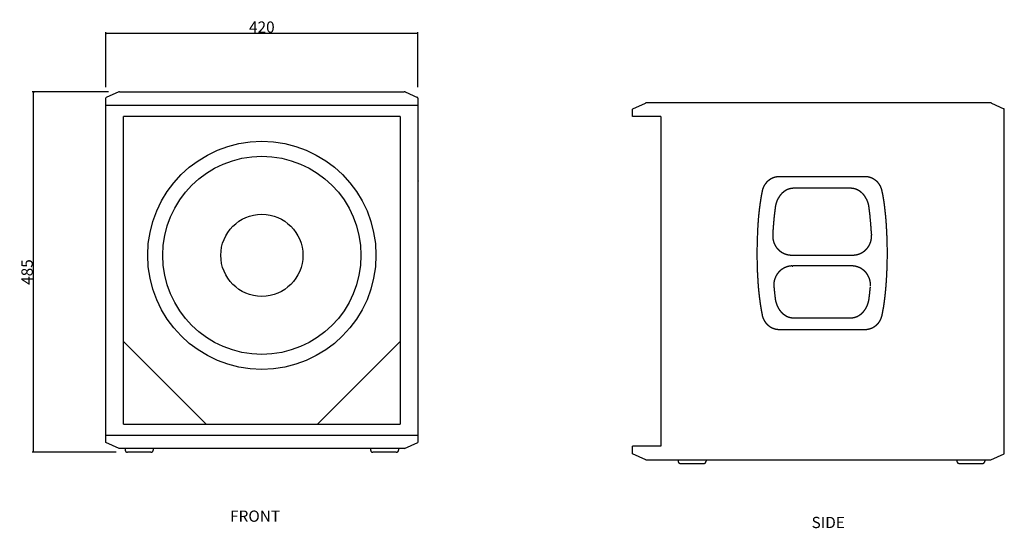
# Model space of a CAD drawing. Extents: x -587 to 737, y -445 to 937.
# Drawn here: x -587 to 737, y -445 to 239 of the extents above; entities that cross this region are included whole.
import ezdxf

# ---------------------------------------------------------------- set-up
doc = ezdxf.new("R2010")
doc.units = 0
doc.header["$LTSCALE"] = 25.4
doc.header["$PDMODE"] = 1
doc.header["$PDSIZE"] = -2
doc.layers.get('0').update_dxf_attribs({"linetype": 'CONTINUOUS'})
doc.layers.get('DEFPOINTS').update_dxf_attribs({"linetype": 'CONTINUOUS'})
doc.layers.add('DATA', color=7, linetype='CONTINUOUS')
doc.layers.add('DIM', color=7, linetype='CONTINUOUS')
doc.styles.add('ARIAL', font='txt', dxfattribs={"bigfont": 'Arial'})
doc.dimstyles.new('BT', dxfattribs={"dimtxt": 15.15842, "dimasz": 0.999939, "dimexe": 2, "dimexo": 15, "dimgap": 1, "dimtad": 1, "dimdec": 0, "dimtxsty": 'ARIAL', "dimblk": 'VW_EMPTYARROW', "dimblk1": 'VW_EMPTYARROW', "dimblk2": 'VW_EMPTYARROW', "dimcen": 0, "dimazin": 3, "dimtfac": 1, "dimtdec": 0, "dimtix": 1, "dimtofl": 0, "dimtmove": 0, "dimatfit": 3, "dimtolj": 1})

# ---------------------------------------------------------------- blocks, each defined once
blk = doc.blocks.new('VW_EMPTYARROW')
at = {"color": 0, "linetype": 'BYBLOCK'}
blk.add_line((0, 0), (-1, 0), dxfattribs=at)
at = {"color": 0, "flags": 128}
blk.add_lwpolyline([(-1, 0.3), (0, 0), (-1, -0.3)], dxfattribs=at)
blk = doc.blocks.new('*D1')
at = {"layer": 'DEFPOINTS', "color": 0}
for p in [(-471.7, 220.5), (-471.7, 133.5), (-51.7, 133.5)]:
    blk.add_point(p, dxfattribs=at)
at = {"layer": 'DIM', "color": 0}
for p, q in [((-471.7, 148.5), (-471.7, 222.5)), ((-52.7, 220.5), (-470.7, 220.5)), ((-51.7, 148.5), (-51.7, 222.5))]:
    blk.add_line(p, q, dxfattribs=at)
at = {"layer": 'DIM', "color": 0, "xscale": 0.9999389648437499, "yscale": 0.9999389648437499, "zscale": 0.9999389648437499, "rotation": 180}
blk.add_blockref('VW_EMPTYARROW', (-471.7, 220.5), dxfattribs=at)
at = {"layer": 'DIM', "color": 0, "xscale": 0.9999389648437499, "yscale": 0.9999389648437499, "zscale": 0.9999389648437499}
blk.add_blockref('VW_EMPTYARROW', (-51.7, 220.5), dxfattribs=at)
at = {"layer": 'DIM', "color": 0, "insert": (-261.7, 229.2), "char_height": 15.16, "attachment_point": 5, "style": 'ARIAL'}
blk.add_mtext('\\A1;420', dxfattribs=at)
blk = doc.blocks.new('*D4')
at = {"layer": 'DEFPOINTS', "color": 0}
for p in [(-568.7, 142.1), (-453.1, 142.1), (-442.5, -342.9)]:
    blk.add_point(p, dxfattribs=at)
at = {"layer": 'DIM', "color": 0}
for p, q in [((-468.1, 142.1), (-570.7, 142.1)), ((-568.7, -341.9), (-568.7, 141.1)), ((-457.5, -342.9), (-570.7, -342.9))]:
    blk.add_line(p, q, dxfattribs=at)
at = {"layer": 'DIM', "color": 0, "xscale": 0.9999389648437499, "yscale": 0.9999389648437499, "zscale": 0.9999389648437499}
for p, rotation in [((-568.7, 142.1), 90), ((-568.7, -342.9), 270)]:
    blk.add_blockref('VW_EMPTYARROW', p, dxfattribs=dict(at, rotation=rotation))
at = {"layer": 'DIM', "color": 0, "insert": (-577.5, -100.4), "char_height": 15.16, "attachment_point": 5, "rotation": 90, "style": 'ARIAL'}
blk.add_mtext('\\A1;485', dxfattribs=at)
blk = doc.blocks.new('____-1')
at = {"layer": 'DATA', "color": 0}
for p, q in [((-471.7, -329.9), (-471.7, 133.5)), ((-471.7, 133.5), (-471.7, 133.5)), ((-454.3, 141.9), (-471.1, 134.4)), ((-471.1, 134.4), (-471.1, 134.4)), ((-453.1, 142.1), (-70.3, 142.1)), ((-453.1, 142.1), (-453.1, 142.1)), ((-69.1, 141.9), (-52.3, 134.4)), ((-69.1, 141.9), (-69.1, 141.9)), ((-52.3, 134.4), (-52.3, 134.4)), ((-51.7, 133.5), (-51.7, -329.9)), ((-471.7, 124.1), (-51.7, 124.1)), ((-75.7, 109.1), (-447.7, 109.1)), ((-447.7, -304.9), (-447.7, 109.1)), ((-75.7, 109.1), (-75.7, -304.9)), ((-447.7, -193.9), (-336.7, -304.9)), ((-186.7, -304.9), (-75.7, -193.9)), ((-447.7, -304.9), (-75.7, -304.9)), ((-471.7, -319.9), (-51.7, -319.9)), ((-453.7, -337.9), (-471.7, -329.9)), ((-69.7, -337.9), (-51.7, -329.9)), ((-69.7, -337.9), (-453.7, -337.9)), ((-445.6, -337.9), (-445.5, -340)), ((-410.9, -342.9), (-442.5, -342.9)), ((-442.5, -342.9), (-442.5, -342.9)), ((-407.8, -337.9), (-407.9, -340)), ((-115.5, -337.9), (-115.5, -340)), ((-80.9, -342.9), (-112.5, -342.9)), ((-77.8, -337.9), (-77.9, -340))]:
    blk.add_line(p, q, dxfattribs=at)
for radius in [153.5, 133.3, 55.2]:
    blk.add_circle((-261.7, -77.9), radius, dxfattribs=at)
for points, knots in [([(-471.7, 133.5), (-471.7, 133.5), (-471.7, 133.9), (-471.3, 134.3), (-471.1, 134.4), (-471.1, 134.4), (-471.1, 134.4)], [0, 0, 0, 1, 2, 3, 3, 4, 4, 4]), ([(-453.1, 142.1), (-453.1, 142.1), (-453.7, 142.1), (-454.2, 141.9), (-454.3, 141.9), (-454.3, 141.9)], [0, 0, 0, 1, 2, 2, 3, 3, 3]), ([(-311.6, 142.2), (-311.5, 142.2), (-311.4, 142.1), (-311.4, 142.1), (-311.4, 142.1), (-311.4, 142.1)], [0, 0, 0, 1, 2, 2, 3, 3, 3]), ([(-212, 142.1), (-211.9, 142.1), (-211.8, 142.2), (-211.8, 142.2), (-211.8, 142.2), (-211.8, 142.2)], [0, 0, 0, 1, 2, 2, 3, 3, 3]), ([(-69.1, 141.9), (-69.1, 141.9), (-69.7, 142.1), (-70.3, 142.1), (-70.3, 142.1), (-70.3, 142.1)], [0, 0, 0, 1, 2, 2, 3, 3, 3]), ([(-51.7, 133.5), (-51.7, 133.5), (-51.7, 133.9), (-52.1, 134.3), (-52.2, 134.4), (-52.3, 134.4), (-52.3, 134.4)], [0, 0, 0, 1, 2, 3, 3, 4, 4, 4]), ([(-51.7, 22.3), (-51.6, 22.3), (-51.6, 22.2), (-51.5, 22.2), (-51.5, 22.2), (-51.5, 22.1), (-51.5, 22.1), (-51.5, 22.1)], [0, 0, 0, 1, 1, 2, 3, 3, 4, 4, 4]), ([(-471.9, -141.9), (-471.9, -141.9), (-471.9, -141.9), (-471.8, -142), (-471.7, -142), (-471.7, -142), (-471.7, -142), (-471.7, -142)], [0, 0, 0, 1, 1, 2, 3, 3, 4, 4, 4]), ([(-445.5, -340), (-445.5, -340), (-445.5, -340.6), (-445, -341.6), (-444.5, -342.2), (-443.4, -342.9), (-442.6, -342.9), (-442.6, -342.9), (-442.5, -342.9)], [0, 0, 0, 1, 2, 3, 4, 5, 5, 6, 6, 6]), ([(-410.9, -342.9), (-410.8, -342.9), (-410.2, -342.9), (-409.3, -342.5), (-408.6, -341.9), (-407.9, -340.9), (-407.9, -340.1), (-407.9, -340), (-407.9, -340)], [0, 0, 0, 1, 2, 3, 4, 5, 5, 6, 6, 6]), ([(-115.5, -340), (-115.5, -340), (-115.4, -340.6), (-115, -341.6), (-114.4, -342.2), (-113.4, -342.9), (-112.6, -342.9), (-112.6, -342.9), (-112.5, -342.9)], [0, 0, 0, 1, 2, 3, 4, 5, 5, 6, 6, 6]), ([(-80.9, -342.9), (-80.8, -342.9), (-80.2, -342.9), (-79.3, -342.5), (-78.6, -341.9), (-77.9, -340.9), (-77.9, -340.1), (-77.9, -340), (-77.9, -340)], [0, 0, 0, 1, 2, 3, 4, 5, 5, 6, 6, 6])]:
    blk.add_open_spline(points, degree=2, knots=knots, dxfattribs=at)
blk = doc.blocks.new('____-2-1')
at = {"layer": 'DATA', "color": 0}
for p, q in [((237.5, 119.4), (254.3, 126.9)), ((718.3, 127.1), (255.6, 127.1)), ((718.3, 127.1), (718.3, 127.1)), ((719.5, 126.9), (736.3, 119.4)), ((736.3, 119.4), (736.3, 119.4)), ((236.9, 109.1), (236.9, 118.5)), ((274.9, 109.1), (236.9, 109.1)), ((274.9, 109.1), (274.9, -334.9)), ((736.9, -344.9), (736.9, 118.5)), ((736.9, 118.5), (736.9, 118.5)), ((549.3, 27.8), (434.5, 27.8)), ((549.3, 27.8), (549.3, 27.8)), ((550.3, 27.8), (550.3, 27.8)), ((530.3, 12.3), (453.5, 12.3)), ((558.3, -49.4), (558.3, -49.9)), ((558.4, -50.1), (558.4, -50.6)), ((404.2, -74.9), (404.2, -74.9)), ((532.4, -77.5), (533, -77.5)), ((579.6, -74.9), (579.6, -74.9)), ((579.6, -75.9), (579.6, -75.9)), ((451.4, -92.3), (452.4, -92.3)), ((532.4, -92.2), (452.4, -92.2)), ((453.5, -162), (530.3, -162)), ((434.5, -177.6), (549.3, -177.6)), ((550.3, -177.6), (550.3, -177.6)), ((274.9, -334.9), (236.9, -334.9)), ((236.9, -344.9), (236.9, -334.9)), ((254.9, -352.9), (236.9, -344.9)), ((254.9, -352.9), (718.9, -352.9)), ((298, -352.9), (298.1, -355)), ((335.8, -352.9), (335.7, -355)), ((673.1, -352.9), (673.1, -355)), ((710.8, -352.9), (710.7, -355)), ((718.9, -352.9), (736.9, -344.9)), ((736.9, -344.9), (736.9, -344.9)), ((301.1, -357.9), (332.7, -357.9)), ((676.1, -357.9), (707.7, -357.9))]:
    blk.add_line(p, q, dxfattribs=at)
at = {"layer": 'DATA', "color": 0, "flags": 128}
for points in [[(236.9, 118.5), (236.9, 118.7), (237, 118.9), (237.2, 119.2), (237.4, 119.3), (237.5, 119.4)], [(450.9, -77.5), (451.4, -77.5), (533.1, -77.5)]]:
    blk.add_lwpolyline(points, dxfattribs=at)
blk.add_lwpolyline([(707.7, -357.9, 0.009787), (707.9, -357.9), (708.1, -357.9, 0.093992), (708.7, -357.7), (708.9, -357.6, 0.072582), (709.7, -357.2, 0.072749), (710.2, -356.5), (710.3, -356.4, 0.129763), (710.7, -355.2), (710.7, -355.1), (710.7, -355.1, 0.010358), (710.7, -355)], format="xyb", dxfattribs=at)
at = {"layer": 'DATA', "color": 0}
for points, knots in [([(255.5, 127.1), (255.5, 127.1), (254.9, 127.2), (254.4, 126.9), (254.3, 126.9), (254.3, 126.9)], [0, 0, 0, 1, 2, 2, 3, 3, 3]), ([(719.5, 126.9), (719.5, 126.9), (718.9, 127.2), (718.3, 127.1), (718.3, 127.1), (718.3, 127.1)], [0, 0, 0, 1, 2, 2, 3, 3, 3]), ([(736.9, 118.5), (736.9, 118.5), (736.9, 118.9), (736.5, 119.3), (736.4, 119.4), (736.3, 119.4), (736.3, 119.4)], [0, 0, 0, 1, 2, 3, 3, 4, 4, 4]), ([(736.9, 118.5), (736.9, 118.5), (736.9, 118.9), (736.5, 119.3), (736.4, 119.4), (736.3, 119.4), (736.3, 119.4)], [0, 0, 0, 1, 2, 3, 3, 4, 4, 4]), ([(434.5, 27.8), (434.4, 27.8), (433.8, 27.9), (432.9, 27.8), (431.8, 27.7), (430.8, 27.6), (429.7, 27.4), (428.7, 27.2), (427.7, 26.9), (426.7, 26.5), (425.7, 26.2), (424.7, 25.7), (423.8, 25.3), (422.5, 24.6), (421.3, 23.8), (420.2, 23), (419.4, 22.4), (418.6, 21.7), (417.8, 20.9), (417.1, 20.2), (416.4, 19.4), (415.7, 18.6), (415.1, 17.7), (414.5, 16.8), (413.9, 15.9), (413.4, 15), (412.9, 14), (412.7, 13.4), (412.4, 12.7), (412.1, 12.1), (411.9, 11.4), (411.7, 10.7), (411.5, 10), (411.4, 9.3), (411.2, 8.6), (411.2, 8.3), (411.2, 8.2), (411.2, 8.1)], [0, 0, 0, 1, 2, 3, 4, 5, 6, 7, 8, 9, 10, 11, 12, 13, 14, 15, 16, 17, 18, 19, 20, 21, 22, 23, 24, 25, 26, 27, 28, 29, 30, 31, 32, 33, 34, 34, 35, 35, 35]), ([(572.7, 8.1), (572.7, 8.2), (572.5, 9), (572.3, 10), (572.1, 10.7), (571.8, 11.7), (571.4, 12.7), (571, 13.7), (570.6, 14.7), (570.1, 15.6), (569.6, 16.5), (569, 17.4), (568.2, 18.6), (567.3, 19.7), (566.3, 20.7), (565.3, 21.7), (564.5, 22.4), (563.7, 23), (562.8, 23.6), (561.9, 24.2), (561, 24.8), (560.1, 25.3), (559.1, 25.7), (558.2, 26.2), (557.2, 26.5), (556.2, 26.9), (555.1, 27.2), (554.4, 27.3), (553.8, 27.5), (553.1, 27.6), (552.3, 27.7), (551.6, 27.8), (550.9, 27.8), (550, 27.9), (549.5, 27.8), (549.4, 27.8), (549.3, 27.8)], [0, 0, 0, 1, 2, 3, 4, 5, 6, 7, 8, 9, 10, 11, 12, 13, 14, 15, 16, 17, 18, 19, 20, 21, 22, 23, 24, 25, 26, 27, 28, 29, 30, 31, 32, 33, 33, 34, 34, 34]), ([(411.2, 8.1), (411, 7.4), (410.6, 5.6), (409.9, 1.7), (409, -3.8), (408.2, -9.4), (407.4, -15.3), (406.7, -21.4), (406.1, -27.7), (405.6, -34.1), (405.2, -40.7), (404.7, -50.8), (404.3, -64.5), (404.2, -78.3), (404.4, -92.1), (404.8, -102.3), (405.2, -109), (405.6, -115.6), (406.1, -122), (406.7, -128.3), (407.4, -134.4), (408.2, -140.3), (409, -146), (409.7, -150.1), (410.4, -154), (410.9, -156.6), (411, -157.2), (411.2, -157.8)], [0, 0, 0, 1, 2, 3, 4, 5, 6, 7, 8, 9, 10, 11, 12, 13, 14, 15, 16, 17, 18, 19, 20, 21, 22, 23, 24, 24, 25, 25, 25]), ([(453.5, 12.3), (452.9, 12.3), (452, 12.2), (451.1, 12.1), (450.3, 12), (449.4, 11.8), (448.6, 11.6), (447.7, 11.4), (446.9, 11.2), (446.1, 10.9), (445.3, 10.6), (444.6, 10.2), (444.2, 10.1), (443.7, 9.8), (442.8, 9.3), (442.1, 8.9), (441.4, 8.4), (440.6, 7.9), (440, 7.4), (439.3, 6.8), (438.7, 6.3), (438, 5.7), (437.2, 4.8), (436.6, 4.2), (436.2, 3.8), (435.6, 3), (434.8, 2), (434.1, 0.9), (433.4, -0.2), (432.5, -1.6), (431.8, -3.1), (431.4, -3.9), (431.1, -4.7), (430.5, -6.3), (430.1, -7.5), (429.7, -8.7), (429.4, -10), (429.1, -11.2), (428.9, -12.6), (428.8, -13.1), (428.8, -13.2), (428.8, -13.2)], [0, 0, 0, 1, 2, 3, 4, 5, 6, 7, 8, 9, 10, 11, 11, 12, 13, 14, 15, 16, 17, 18, 19, 20, 21, 21, 22, 23, 24, 25, 26, 27, 28, 28, 29, 30, 31, 32, 33, 34, 35, 35, 36, 36, 36]), ([(555, -13.2), (554.9, -12.3), (554.6, -10.7), (554.3, -9.4), (554, -8.2), (553.6, -7), (553.2, -5.8), (552.7, -4.5), (552.4, -3.9), (552.1, -3.1), (551.5, -2), (550.9, -0.9), (550.2, 0.2), (549.6, 1.3), (548.8, 2.3), (548.3, 3), (547.7, 3.8), (547.3, 4.2), (546.7, 4.8), (545.8, 5.7), (545.2, 6.3), (544.5, 6.9), (543.9, 7.4), (543.2, 7.9), (542.5, 8.4), (541.8, 8.9), (541, 9.3), (540.3, 9.7), (539.6, 10.1), (538.8, 10.4), (538, 10.8), (537.2, 11.1), (536.4, 11.3), (535.6, 11.6), (534.7, 11.8), (533.9, 11.9), (532.8, 12.1), (531.7, 12.2), (530.8, 12.3), (530.4, 12.3), (530.4, 12.3), (530.3, 12.3)], [0, 0, 0, 1, 2, 3, 4, 5, 6, 7, 7, 8, 9, 10, 11, 12, 13, 14, 15, 15, 16, 17, 18, 19, 20, 21, 22, 23, 24, 25, 26, 27, 28, 29, 30, 31, 32, 33, 34, 35, 36, 36, 37, 37, 37]), ([(572.7, -157.8), (572.8, -157.2), (573.2, -155.3), (573.9, -151.4), (574.9, -146), (575.7, -140.3), (576.4, -134.4), (577.1, -128.3), (577.7, -122), (578.2, -115.6), (578.6, -109), (579.2, -98.9), (579.6, -85.2), (579.7, -71.4), (579.4, -57.6), (579, -47.4), (578.6, -40.7), (578.2, -34.1), (577.7, -27.7), (577.1, -21.4), (576.4, -15.3), (575.7, -9.4), (574.9, -3.8), (574.2, 0.3), (573.5, 4.3), (572.9, 6.8), (572.8, 7.4), (572.7, 8.1)], [0, 0, 0, 1, 2, 3, 4, 5, 6, 7, 8, 9, 10, 11, 12, 13, 14, 15, 16, 17, 18, 19, 20, 21, 22, 23, 24, 24, 25, 25, 25]), ([(428.8, -13.2), (428.7, -14.2), (428.5, -15.8), (428.3, -17.3), (428.1, -18.9), (427.9, -20.6), (427.6, -23.3), (427.2, -26.9), (426.7, -32.1), (426.3, -37.3), (426.1, -40.1), (426, -41.8), (425.8, -43.6), (425.7, -45.2), (425.6, -46.8), (425.5, -48.3), (425.5, -49.8), (425.4, -50.6), (425.4, -50.7), (425.4, -50.8), (425.4, -50.8), (425.4, -50.8), (425.4, -50.8)], [0, 0, 0, 1, 2, 3, 4, 5, 6, 7, 8, 9, 10, 11, 12, 13, 14, 15, 16, 16, 17, 18, 18, 19, 19, 19]), ([(558.3, -49.4), (558.3, -48.4), (558.2, -46.9), (558.1, -45.4), (558, -43.9), (557.9, -42.3), (557.7, -39.7), (557.4, -36.2), (557, -31.3), (556.5, -26.3), (556.3, -23.6), (556.1, -21.9), (555.9, -20.3), (555.7, -18.7), (555.5, -17.1), (555.3, -15.7), (555.1, -14.2), (555, -13.3), (555, -13.3), (555, -13.2)], [0, 0, 0, 1, 2, 3, 4, 5, 6, 7, 8, 9, 10, 11, 12, 13, 14, 15, 16, 16, 17, 17, 17]), ([(425.4, -50.8), (425.4, -51.4), (425.4, -52.4), (425.4, -53.3), (425.5, -54.2), (425.6, -55.2), (425.7, -56.1), (425.9, -57), (426.1, -57.9), (426.3, -58.8), (426.6, -59.7), (426.8, -60.5), (427, -61), (427.3, -61.8), (427.9, -63), (428.3, -63.9), (428.7, -64.7), (429.2, -65.5), (429.7, -66.3), (430.2, -67), (430.8, -67.8), (431.4, -68.5), (432.1, -69.3), (432.8, -70), (433.5, -70.7), (434.2, -71.3), (434.9, -71.9), (435.7, -72.5), (436.4, -73), (437.2, -73.6), (438, -74), (438.8, -74.5), (439.6, -74.9), (440.4, -75.3), (440.8, -75.5), (441.7, -75.8), (443, -76.3), (443.8, -76.5), (444.7, -76.8), (445.6, -77), (446.6, -77.2), (447.5, -77.3), (448.4, -77.4), (449.4, -77.5), (450.4, -77.5), (450.8, -77.5), (450.8, -77.5), (450.9, -77.5)], [0, 0, 0, 1, 2, 3, 4, 5, 6, 7, 8, 9, 10, 11, 11, 12, 13, 14, 15, 16, 17, 18, 19, 20, 21, 22, 23, 24, 25, 26, 27, 28, 29, 30, 31, 32, 32, 33, 34, 35, 36, 37, 38, 39, 40, 41, 42, 42, 43, 43, 43]), ([(533, -77.5), (533.6, -77.5), (534.5, -77.5), (535.5, -77.4), (536.4, -77.3), (537.3, -77.2), (538.2, -77), (539.1, -76.8), (540, -76.5), (540.9, -76.3), (541.8, -76), (542.6, -75.7), (543, -75.5), (543.7, -75.1), (544.8, -74.6), (545.6, -74.2), (546.4, -73.7), (547.2, -73.2), (548, -72.6), (548.7, -72.1), (549.4, -71.5), (550.1, -70.9), (551, -70.1), (551.8, -69.2), (552.5, -68.5), (553, -67.8), (553.6, -67), (554.1, -66.3), (554.6, -65.5), (555.1, -64.7), (555.5, -63.9), (556, -63), (556.3, -62.2), (556.7, -61.4), (556.8, -61), (557.2, -60.1), (557.5, -58.8), (557.8, -57.9), (558, -57), (558.1, -56.1), (558.2, -55.2), (558.3, -54.2), (558.4, -53.3), (558.4, -52.3), (558.4, -51.3), (558.4, -50.9), (558.4, -50.9), (558.4, -50.8)], [0, 0, 0, 1, 2, 3, 4, 5, 6, 7, 8, 9, 10, 11, 11, 12, 13, 14, 15, 16, 17, 18, 19, 20, 21, 22, 23, 24, 25, 26, 27, 28, 29, 30, 31, 32, 32, 33, 34, 35, 36, 37, 38, 39, 40, 41, 42, 42, 43, 43, 43]), ([(558.4, -50.8), (558.4, -50.7), (558.4, -50.6), (558.4, -50.6), (558.4, -50.6)], [0, 0, 0, 1, 1, 2, 2, 2]), ([(451.4, -92.2), (450.9, -92.2), (449.9, -92.3), (449, -92.4), (448.1, -92.6), (447.2, -92.7), (446.3, -92.9), (445.4, -93.2), (444.5, -93.4), (443.7, -93.7), (442.5, -94.2), (441.6, -94.6), (441.1, -94.8), (440.2, -95.2), (439.5, -95.7), (438.7, -96.2), (437.9, -96.7), (437.2, -97.2), (436.4, -97.8), (435.7, -98.3), (435.1, -98.9), (434.1, -99.8), (433.5, -100.5), (432.9, -101.2), (432.1, -102.2), (431.5, -102.9), (431, -103.7), (430.5, -104.5), (430.1, -105.3), (429.6, -106.1), (429.2, -107), (428.8, -107.9), (428.5, -108.7), (428.3, -109.1), (428.1, -109.7), (427.8, -110.6), (427.6, -111.5), (427.4, -112.4), (427.2, -113.3), (427.1, -114.2), (427, -115.1), (426.9, -116), (426.9, -116.9), (426.9, -117.8), (426.9, -118.7), (426.9, -119.1), (426.9, -119.1), (426.9, -119.1)], [0, 0, 0, 1, 2, 3, 4, 5, 6, 7, 8, 9, 10, 10, 11, 12, 13, 14, 15, 16, 17, 18, 19, 20, 20, 21, 22, 23, 24, 25, 26, 27, 28, 29, 30, 30, 31, 32, 33, 34, 35, 36, 37, 38, 39, 40, 41, 41, 42, 42, 42]), ([(556.9, -119.1), (557, -118.6), (557, -117.6), (557, -116.7), (556.9, -115.8), (556.8, -114.9), (556.7, -114), (556.6, -113.1), (556.4, -112.2), (556.2, -111.3), (555.9, -110.4), (555.7, -109.6), (555.5, -109.1), (555.3, -108.6), (555, -107.7), (554.6, -106.9), (554.2, -106.1), (553.8, -105.3), (553.3, -104.5), (552.8, -103.7), (552.3, -102.9), (551.8, -102.2), (551, -101.2), (550.3, -100.5), (549.7, -99.8), (548.8, -98.9), (548.1, -98.3), (547.4, -97.8), (546.7, -97.2), (545.9, -96.7), (545.2, -96.2), (544.3, -95.6), (543.4, -95.1), (542.6, -94.8), (542.2, -94.6), (541.4, -94.2), (540.2, -93.7), (539.3, -93.4), (538.4, -93.2), (537.5, -92.9), (536.6, -92.7), (535.8, -92.6), (534.9, -92.4), (533.8, -92.3), (532.9, -92.2), (532.5, -92.2), (532.5, -92.2), (532.4, -92.2)], [0, 0, 0, 1, 2, 3, 4, 5, 6, 7, 8, 9, 10, 11, 11, 12, 13, 14, 15, 16, 17, 18, 19, 20, 21, 21, 22, 23, 24, 25, 26, 27, 28, 29, 30, 31, 31, 32, 33, 34, 35, 36, 37, 38, 39, 40, 41, 41, 42, 42, 42]), ([(426.9, -119.1), (426.9, -119.6), (427, -120.3), (427.1, -121.1), (427.2, -122.3), (427.3, -123.6), (427.5, -124.9), (427.8, -128.1), (428.2, -131.3), (428.3, -132.6), (428.5, -133.8), (428.6, -135), (428.7, -135.8), (428.8, -136.3), (428.8, -136.5), (428.8, -136.5), (428.8, -136.5)], [0, 0, 0, 1, 2, 3, 4, 5, 6, 7, 8, 9, 10, 11, 12, 13, 13, 14, 14, 14]), ([(555, -136.5), (555, -136.3), (555.1, -135.6), (555.3, -134.6), (555.4, -133.5), (555.5, -132.4), (555.7, -131.2), (556, -128.2), (556.3, -125.2), (556.5, -124), (556.6, -122.9), (556.7, -121.9), (556.8, -121.1), (556.8, -120.6), (556.8, -120.4), (556.8, -120.3), (556.8, -120.3)], [0, 0, 0, 1, 2, 3, 4, 5, 6, 7, 8, 9, 10, 11, 12, 13, 13, 14, 14, 14]), ([(428.8, -136.5), (428.9, -137.4), (429.2, -139), (429.5, -140.3), (429.8, -141.1), (430.1, -142.4), (430.7, -144), (431.2, -145.3), (431.4, -145.8), (431.8, -146.6), (432.3, -147.7), (432.9, -148.8), (433.6, -149.9), (434.1, -150.7), (434.5, -151.4), (435, -152.1), (435.6, -152.7), (436.2, -153.5), (436.6, -153.9), (437.2, -154.6), (438, -155.4), (438.7, -156), (439.3, -156.6), (440, -157.1), (440.7, -157.6), (441.4, -158.1), (442.2, -158.7), (443.1, -159.2), (443.8, -159.6), (444.2, -159.8), (445, -160.2), (446.1, -160.6), (446.9, -160.9), (447.7, -161.2), (448.6, -161.4), (449.6, -161.6), (450.7, -161.8), (451.5, -161.9), (452.3, -162), (453.1, -162), (453.4, -162), (453.5, -162), (453.5, -162)], [0, 0, 0, 1, 2, 3, 4, 5, 6, 7, 7, 8, 9, 10, 11, 12, 13, 14, 15, 16, 16, 17, 18, 19, 20, 21, 22, 23, 24, 25, 26, 26, 27, 28, 29, 30, 31, 32, 33, 34, 35, 36, 36, 37, 37, 37]), ([(530.3, -162), (530.9, -162), (531.9, -161.9), (532.7, -161.9), (533.6, -161.7), (534.4, -161.6), (535.3, -161.4), (536.1, -161.2), (536.9, -160.9), (537.7, -160.6), (538.5, -160.3), (539.3, -160), (539.7, -159.8), (540.2, -159.5), (541, -159.1), (541.8, -158.6), (542.5, -158.1), (543.2, -157.6), (543.9, -157.1), (544.5, -156.6), (545.2, -156), (545.8, -155.4), (546.7, -154.6), (547.3, -153.9), (547.7, -153.5), (548.3, -152.7), (549.1, -151.7), (549.8, -150.7), (550.5, -149.6), (551.3, -148.1), (552.1, -146.6), (552.4, -145.8), (552.7, -145.3), (553.2, -144), (553.7, -142.4), (554.2, -140.7), (554.6, -139), (554.9, -137.4), (555, -136.6), (555, -136.6), (555, -136.5)], [0, 0, 0, 1, 2, 3, 4, 5, 6, 7, 8, 9, 10, 11, 11, 12, 13, 14, 15, 16, 17, 18, 19, 20, 21, 21, 22, 23, 24, 25, 26, 27, 28, 28, 29, 30, 31, 32, 33, 34, 34, 35, 35, 35]), ([(411.2, -157.8), (411.2, -157.9), (411.3, -158.7), (411.5, -159.8), (411.7, -160.4), (412, -161.5), (412.4, -162.5), (412.8, -163.4), (413.3, -164.4), (413.7, -165.3), (414.3, -166.3), (414.9, -167.1), (415.7, -168.3), (416.6, -169.4), (417.5, -170.4), (418.6, -171.4), (419.4, -172.1), (420.2, -172.7), (421, -173.4), (421.9, -174), (422.8, -174.5), (423.8, -175), (424.7, -175.5), (425.7, -175.9), (426.7, -176.3), (427.7, -176.6), (428.7, -176.9), (429.4, -177.1), (430.1, -177.2), (430.8, -177.3), (431.5, -177.4), (432.2, -177.5), (432.9, -177.5), (433.8, -177.6), (434.3, -177.6), (434.4, -177.6), (434.5, -177.6)], [0, 0, 0, 1, 2, 3, 4, 5, 6, 7, 8, 9, 10, 11, 12, 13, 14, 15, 16, 17, 18, 19, 20, 21, 22, 23, 24, 25, 26, 27, 28, 29, 30, 31, 32, 33, 33, 34, 34, 34]), ([(549.3, -177.6), (549.4, -177.6), (550, -177.6), (550.9, -177.5), (552, -177.5), (553.1, -177.3), (554.1, -177.1), (555.1, -176.9), (556.2, -176.6), (557.2, -176.3), (558.2, -175.9), (559.1, -175.5), (560.1, -175), (561.3, -174.3), (562.5, -173.6), (563.7, -172.7), (564.5, -172.1), (565.3, -171.4), (566, -170.7), (566.8, -169.9), (567.5, -169.1), (568.2, -168.3), (568.8, -167.4), (569.4, -166.6), (569.9, -165.6), (570.4, -164.7), (570.9, -163.8), (571.2, -163.1), (571.4, -162.5), (571.7, -161.8), (571.9, -161.1), (572.1, -160.4), (572.3, -159.8), (572.5, -159.1), (572.6, -158.3), (572.6, -158), (572.7, -157.9), (572.7, -157.8)], [0, 0, 0, 1, 2, 3, 4, 5, 6, 7, 8, 9, 10, 11, 12, 13, 14, 15, 16, 17, 18, 19, 20, 21, 22, 23, 24, 25, 26, 27, 28, 29, 30, 31, 32, 33, 34, 34, 35, 35, 35]), ([(298.1, -355), (298.1, -355), (298.1, -355.6), (298.6, -356.5), (299.1, -357.2), (300.2, -357.8), (301, -357.9), (301, -357.9), (301.1, -357.9)], [0, 0, 0, 1, 2, 3, 4, 5, 5, 6, 6, 6]), ([(332.7, -357.9), (332.8, -357.9), (333.4, -357.9), (334.3, -357.5), (335, -356.9), (335.7, -355.9), (335.7, -355.1), (335.7, -355), (335.7, -355)], [0, 0, 0, 1, 2, 3, 4, 5, 5, 6, 6, 6]), ([(673.1, -355), (673.1, -355), (673.2, -355.7), (673.7, -356.7), (674.3, -357.3), (675.3, -357.8), (676, -357.9), (676, -357.9), (676.1, -357.9)], [0, 0, 0, 1, 2, 3, 4, 5, 5, 6, 6, 6])]:
    blk.add_open_spline(points, degree=2, knots=knots, dxfattribs=at)

msp = doc.modelspace()

# ---------------------------------------------------------------- block references
at = {"layer": 'DATA', "color": 0}
for name in ['____-1', '____-2-1']:
    msp.add_blockref(name, (0, 0), dxfattribs=at)

# ---------------------------------------------------------------- texts
at = {"layer": 'DIM', "color": 0, "char_height": 15.16, "attachment_point": 7, "style": 'ARIAL'}
for s, insert in [('FRONT', (-304.4, -441.2)), ('SIDE', (477.7, -449.7))]:
    msp.add_mtext(s, dxfattribs=dict(at, insert=insert))

# ---------------------------------------------------------------- dimensions: what is measured, and where the dimension line sits
at = {"layer": 'DIM', "color": 0}
dim = msp.add_linear_dim(base=(-471.7, 220.5), p1=(-51.7, 133.5), p2=(-471.7, 133.5), dimstyle='BT', override={"dimasz": 0.999939, "dimpost": '<>', "dimtxsty": 'ARIAL'}, dxfattribs=at)
dim.commit()
dim.dimension.update_dxf_attribs({"geometry": '*D1', "text_midpoint": (-261.7, 229.2)})
dim = msp.add_linear_dim(base=(-568.7, 142.1), p1=(-442.5, -342.9), p2=(-453.1, 142.1), angle=270, dimstyle='BT', override={"dimasz": 0.999939, "dimpost": '<>', "dimtxsty": 'ARIAL'}, dxfattribs=at)
dim.commit()
dim.dimension.update_dxf_attribs({"geometry": '*D4', "text_midpoint": (-577.5, -100.4)})

doc.saveas('drawing.dxf')
